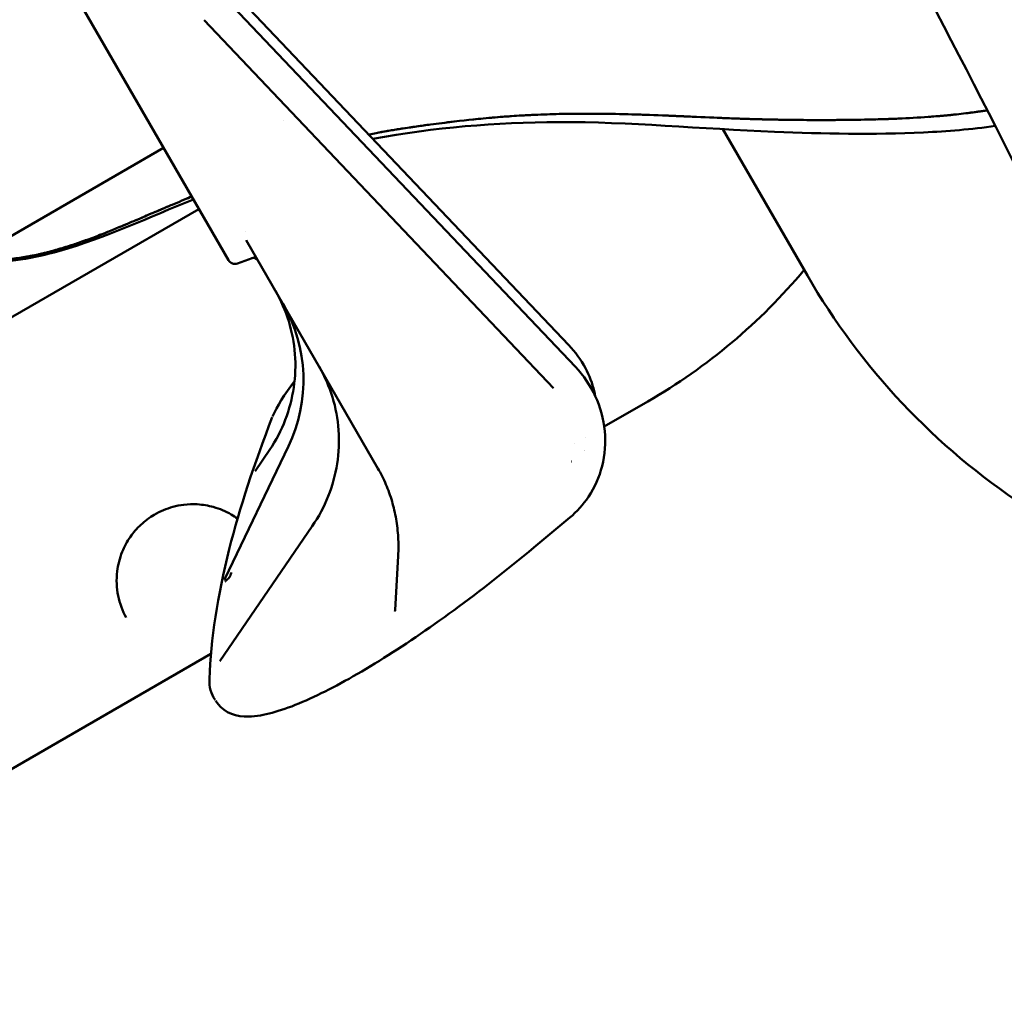
# Model space of a CAD drawing. Units: millimetres. Extents: x 790 to 13276, y 4 to 11431.
# Drawn here: x 6198 to 6392, y 5446 to 5638 of the extents above; entities that cross this region are included whole.
import ezdxf

# ---------------------------------------------------------------- set-up
doc = ezdxf.new("R2010")
doc.units = ezdxf.units.MM
doc.linetypes.add('ACAD_ISO03W100', pattern=[30, 12, -18])
doc.layers.add('HPL', color=7, linetype='Continuous')
doc.layers.add('Visible (ISO)', color=7, linetype='Continuous', lineweight=50)
doc.styles.get("Standard").update_dxf_attribs({"font": 'Square-721-BT.ttf'})
doc.dimstyles.get("Standard").update_dxf_attribs({"dimtxt": 0.18, "dimasz": 0.18, "dimexe": 0.18, "dimexo": 0.0625, "dimgap": 0.09, "dimtad": 0, "dimtih": 1, "dimtoh": 1, "dimdec": 4, "dimzin": 0, "dimdsep": 46, "dimtxsty": 'Standard', "dimcen": 0.09, "dimadec": 0, "dimazin": 0, "dimtfac": 1, "dimtdec": 4, "dimtofl": 0, "dimtmove": 0, "dimatfit": 3, "dimfxl": 1, "dimtolj": 1, "dimtzin": 0, "dimarcsym": 0})

# ---------------------------------------------------------------- blocks, each defined once
blk = doc.blocks.new('*D30')
at = {"color": 0, "lineweight": -2, "transparency": 16777216}
for p, q in [((1299.36, 10844.63), (1259.18, 10844.63)), ((1259.36, 10694.63), (1259.36, 154.31)), ((1299.36, 4.31), (1259.18, 4.31))]:
    blk.add_line(p, q, dxfattribs=at)
at = {"color": 0, "transparency": 16777216}
for points in [[(1234.36, 10694.63), (1284.36, 10694.63), (1259.36, 10844.63)], [(1234.36, 154.31), (1284.36, 154.31), (1259.36, 4.31)]]:
    blk.add_solid(points, dxfattribs=at)
at = {"layer": 'Defpoints', "color": 0, "transparency": 16777216}
for p in [(10789.08, 10844.63), (1259.36, 4.31), (7313.31, 4.31)]:
    blk.add_point(p, dxfattribs=at)
at = {"color": 0, "lineweight": 13, "transparency": 16777216, "insert": (1020.13, 5424.47), "char_height": 350, "attachment_point": 5, "rotation": 90}
blk.add_mtext('\\A1;1085', dxfattribs=at)

msp = doc.modelspace()

# ---------------------------------------------------------------- linework, layer by layer
at = {"linetype": 'ACAD_ISO03W100', "ltscale": 2}
msp.add_lwpolyline([(8314.90895, 4639.47463, 0.42102663), (7313.31267, 5667.41364, 0.414918474), (6313.3107, 4665.00264), (6308.53803, 1756.15672, 0.413706817), (7313.28382, 746.36255, 0.400309934), (8312.17187, 1698.65128)], format="xyb", close=True, dxfattribs=at)
at = {"layer": 'HPL', "linetype": 'ACAD_ISO03W100', "ltscale": 2}
msp.add_circle((6342.43548, 5708.1018), 1000.55788, dxfattribs=at)
at = {"layer": 'Visible (ISO)'}
for p, q in [((6239.22869, 5591.21502), (6189.60699, 5677.16529)), ((6239.71487, 5644.46962), (6306.21546, 5574.48708)), ((6238.8246, 5642.50309), (6307.55215, 5570.17699)), ((6234.47514, 5638.37003), (6303.20268, 5566.04393)), ((6250.05089, 5618.6801), (6250.05109, 5618.6802)), ((6336.57054, 5616.95762), (6353.191, 5588.16924)), ((6265.98758, 5614.74754), (6265.98748, 5614.74752)), ((6226.4849, 5613.28868), (5996.32668, 5480.41135)), ((5710.3937, 5299.28335), (6233.43472, 5601.25082)), ((6242.5451, 5596.87303), (6242.54527, 5596.87286)), ((6242.75078, 5595.11464), (6268.65789, 5550.24066)), ((6241.04075, 5590.55546), (6244.62897, 5591.8614)), ((6253.49047, 5568.90522), (6253.49064, 5568.90544)), ((6321.78489, 5563.40462), (6313.21621, 5558.45766)), ((6309.50083, 5556.31266), (6309.49986, 5556.3121)), ((6251.04931, 5554.58273), (6238.51055, 5528.48813)), ((6244.53697, 5549.65954), (6247.38592, 5553.92867)), ((6307.38889, 5555.09337), (6307.38534, 5555.09132)), ((6306.79297, 5551.58618), (6306.79168, 5551.58549)), ((6244.53667, 5549.65894), (6244.53704, 5549.6595)), ((6299.34986, 5534.65069), (6306.40828, 5540.5401)), ((6237.52463, 5512.30788), (6255.74128, 5538.8666)), ((6272.64443, 5533.01563), (6272.04005, 5522.33467)), ((6219.12641, 5520.89046), (6219.12627, 5520.8907)), ((6235.803, 5513.76466), (6156.97884, 5468.25708)), ((6237.52434, 5512.30734), (6237.52469, 5512.30784))]:
    msp.add_line(p, q, dxfattribs=at)
for centre, radius, start, end in [((6240.52774, 5591.965), 1.5, 209.9991451, 289.9991451), ((6244.18248, 5590.63473), 1, 29.9991451, 109.9991451), ((6264.28638, 5662.9984), 115, 299.9991451, 320.1308998), ((6224.00901, 5567.5759), 30, 334.3351837, 29.9991451)]:
    msp.add_arc(centre, radius, start, end, dxfattribs=at)
for points, knots in [([(6537.59842, 5235.15064), (6519.84575, 5300.97102), (6498.60632, 5365.99195), (6449.41715, 5493.62875), (6421.46753, 5556.2443), (6359.20467, 5678.29339), (6324.89159, 5737.72661), (6250.32752, 5852.67359), (6210.07672, 5908.18705), (6124.13668, 6014.60572), (6078.44765, 6065.51066), (6030.32288, 6113.79571)], [3.2265990893, 3.2265990893, 3.2265990893, 3.2265990893, 3.3380246218, 3.3380246218, 3.4494501544, 3.4494501544, 3.5608756869, 3.5608756869, 3.6723012194, 3.6723012194, 3.783726752, 3.783726752, 3.783726752, 3.783726752]), ([(6298.93639, 5619.7529), (6297.60097, 5619.68851), (6296.2728, 5619.61157), (6294.76283, 5619.5095), (6294.568, 5619.49606), (6294.26765, 5619.47491), (6294.18644, 5619.46911), (6294.14929, 5619.46645), (6294.14566, 5619.46619), (6294.14174, 5619.46591), (6294.14067, 5619.46583), (6294.03379, 5619.45818), (6293.94009, 5619.45139), (6292.3522, 5619.33537), (6290.87066, 5619.21098), (6289.39266, 5619.07117)], [0, 0, 0, 0, 0.4344977774, 0.4344977774, 0.4961299495, 0.4961299495, 0.5320301967, 0.5320301967, 0.5359217556, 0.5359217556, 0.5362289088, 0.5362289088, 0.5599718958, 0.5599718958, 0.9215334999, 0.9215334999, 0.9215334999, 0.9215334999]), ([(6298.93639, 5619.7529), (6298.7697, 5619.74486), (6298.60446, 5619.7367), (6298.27219, 5619.71988), (6298.10628, 5619.71128), (6297.60872, 5619.6849), (6297.27736, 5619.66653), (6296.28501, 5619.60911), (6295.6246, 5619.56771), (6294.77693, 5619.51046), (6294.58458, 5619.49721), (6294.26829, 5619.47497), (6294.1756, 5619.46834), (6294.14144, 5619.46589), (6294.12888, 5619.46499), (6292.52571, 5619.34995), (6290.95336, 5619.21878), (6289.39266, 5619.07118)], [0, 0, 0, 0, 0.0542360882, 0.0542360882, 0.1083857272, 0.1083857272, 0.21671321, 0.21671321, 0.4331230012, 0.4331230012, 0.4939185895, 0.4939185895, 0.535729297, 0.535729297, 0.5380835326, 0.5380835326, 0.7538257493, 0.7538257493, 0.7538257493, 0.7538257493]), ([(6308.63241, 5620.00291), (6307.76, 5619.99889), (6306.91739, 5619.99038), (6306.10693, 5619.97808), (6305.29647, 5619.96579), (6304.51693, 5619.9497), (6303.76732, 5619.93056)], [0, 0, 0, 0, 0.5, 0.5, 0.5, 1, 1, 1, 1]), ([(6326.36933, 5619.59299), (6326.23891, 5619.5985), (6326.10665, 5619.60405), (6325.84376, 5619.61504), (6325.7123, 5619.6205), (6325.56767, 5619.62648), (6325.55447, 5619.62703), (6325.54127, 5619.62757)], [0.00000348091, 0.00000348091, 0.00000348091, 0.00000348091, 0.04086652732, 0.04086652732, 0.08175162562, 0.08175162562, 0.0858581048, 0.0858581048, 0.0858581048, 0.0858581048]), ([(6330.16735, 5619.42736), (6330.02454, 5619.4337), (6329.88175, 5619.44004), (6329.17772, 5619.47127), (6328.61693, 5619.49603), (6327.77531, 5619.53275), (6327.4942, 5619.54494), (6327.07253, 5619.56308), (6326.93189, 5619.5691), (6326.65127, 5619.58106), (6326.51063, 5619.58703), (6326.36933, 5619.59299)], [1.006130194, 1.006130194, 1.006130194, 1.006130194, 1.0501727656, 1.0501727656, 1.2233210289, 1.2233210289, 1.3102071288, 1.3102071288, 1.353700475, 1.353700475, 1.3970071422, 1.3970071422, 1.3970071422, 1.3970071422]), ([(6380.64407, 5619.67924), (6380.52078, 5619.66757), (6380.39735, 5619.65604), (6380.15045, 5619.63327), (6380.02716, 5619.62206), (6379.65779, 5619.58889), (6379.4117, 5619.56737), (6378.67562, 5619.50471), (6378.18557, 5619.46525), (6377.48409, 5619.41176), (6377.27261, 5619.39602), (6377.06113, 5619.38067)], [0.0000085798, 0.0000085798, 0.0000085798, 0.0000085798, 0.0375232087, 0.0375232087, 0.0749435684, 0.0749435684, 0.1496231063, 0.1496231063, 0.29832603, 0.29832603, 0.3625035453, 0.3625035453, 0.3625035453, 0.3625035453]), ([(6388.07608, 5620.59033), (6387.78694, 5620.54579), (6387.46339, 5620.49749), (6386.8309, 5620.40568), (6386.52079, 5620.36193), (6385.59552, 5620.23506), (6384.98022, 5620.15552), (6383.74084, 5620.00443), (6383.11704, 5619.93303), (6382.18381, 5619.83267), (6381.87471, 5619.80049), (6381.25994, 5619.73851), (6380.95966, 5619.70919), (6380.64405, 5619.67939)], [0, 0, 0, 0, 0.0883142553, 0.0883142553, 0.1732111642, 0.1732111642, 0.3415294682, 0.3415294682, 0.5120253012, 0.5120253012, 0.5964571714, 0.5964571714, 0.6799198568, 0.6799198568, 0.6799198568, 0.6799198568]), ([(6390.16487, 5617.60442), (6385.45807, 5616.92104), (6380.72906, 5616.54016), (6366.14955, 5615.87281), (6356.36081, 5616.05319), (6332.25655, 5617.02219), (6318.01172, 5618.42362), (6291.67752, 5618.25946), (6279.89268, 5617.33465), (6267.65214, 5615.06957)], [22.594683607, 22.594683607, 22.594683607, 22.594683607, 24.054019866, 24.054019866, 27.137201445, 27.137201445, 31.765000629, 31.765000629, 36.002316391, 36.002316391, 36.002316391, 36.002316391]), ([(6277.32485, 5617.63674), (6276.38236, 5617.50579), (6275.43724, 5617.37022), (6273.93897, 5617.14591), (6273.38369, 5617.06073), (6272.82872, 5616.97321)], [0, 0, 0, 0, 0.3156183711, 0.3156183711, 0.5017965761, 0.5017965761, 0.5017965761, 0.5017965761]), ([(6339.99607, 5619.0222), (6339.85652, 5619.02698), (6339.71614, 5619.03186), (6339.43395, 5619.04178), (6339.29301, 5619.04679), (6338.86849, 5619.06208), (6338.58499, 5619.07253), (6337.72778, 5619.10478), (6337.15447, 5619.12723), (6336.20004, 5619.16574), (6335.81877, 5619.18142), (6335.43772, 5619.19734)], [0.000001, 0.000001, 0.000001, 0.000001, 0.0431759027, 0.0431759027, 0.0862697529, 0.0862697529, 0.173007377, 0.173007377, 0.3486374361, 0.3486374361, 0.4656015091, 0.4656015091, 0.4656015091, 0.4656015091]), ([(6348.97211, 5618.80341), (6348.7693, 5618.80632), (6348.43798, 5618.81115), (6347.69939, 5618.8233), (6347.38307, 5618.82885), (6346.43229, 5618.84658), (6345.79788, 5618.85979), (6344.76796, 5618.88339), (6344.33398, 5618.89389), (6343.33693, 5618.91952), (6342.76407, 5618.93538), (6341.90119, 5618.96075), (6341.5828, 5618.97044), (6340.9156, 5618.99146), (6340.57108, 5619.00271), (6340.22562, 5619.01439)], [0.0000008243, 0.0000008243, 0.0000008243, 0.0000008243, 0.0623710993, 0.0623710993, 0.1096813439, 0.1096813439, 0.2041992059, 0.2041992059, 0.2636305457, 0.2636305457, 0.3423034207, 0.3423034207, 0.389096776, 0.389096776, 0.4395631998, 0.4395631998, 0.4395631998, 0.4395631998]), ([(6348.97211, 5618.80341), (6348.80209, 5618.80584), (6348.09728, 5618.81567), (6346.50188, 5618.84521), (6345.88501, 5618.85795), (6344.88288, 5618.88068), (6344.45778, 5618.89085), (6343.80886, 5618.90733), (6343.57407, 5618.91348), (6342.35158, 5618.94645), (6341.27308, 5618.97909), (6340.22562, 5619.01439)], [0, 0, 0, 0, 0.0522873632, 0.0522873632, 0.085411151, 0.085411151, 0.1065062054, 0.1065062054, 0.1184075995, 0.1184075995, 0.1689006587, 0.1689006587, 0.1689006587, 0.1689006587]), ([(6357.19283, 5618.75718), (6357.02757, 5618.75676), (6356.87064, 5618.75644), (6356.67877, 5618.75612), (6356.64717, 5618.75607), (6356.61558, 5618.75603)], [0.00000406768, 0.00000406768, 0.00000406768, 0.00000406768, 0.05065077508, 0.05065077508, 0.0606364295, 0.0606364295, 0.0606364295, 0.0606364295]), ([(6361.17463, 5618.78349), (6360.81869, 5618.77955), (6360.46283, 5618.77607), (6359.618, 5618.76883), (6359.12915, 5618.76547), (6358.39831, 5618.76155), (6358.15623, 5618.76043), (6357.67312, 5618.75855), (6357.42723, 5618.75777), (6357.19283, 5618.75718)], [0.7846683868, 0.7846683868, 0.7846683868, 0.7846683868, 0.8936059463, 0.8936059463, 1.0433463052, 1.0433463052, 1.1175351787, 1.1175351787, 1.1914253725, 1.1914253725, 1.1914253725, 1.1914253725]), ([(6368.87899, 5618.95332), (6368.75624, 5618.94908), (6368.63356, 5618.94492), (6368.38844, 5618.93678), (6368.26599, 5618.93279), (6367.89948, 5618.9211), (6367.65544, 5618.91363), (6367.2443, 5618.90156), (6367.07717, 5618.8968), (6366.91006, 5618.89218)], [0.0000113458, 0.0000113458, 0.0000113458, 0.0000113458, 0.0374375279, 0.0374375279, 0.0748012271, 0.0748012271, 0.1492802021, 0.1492802021, 0.2002988874, 0.2002988874, 0.2002988874, 0.2002988874]), ([(6371.84052, 5619.07279), (6371.82809, 5619.07221), (6371.81566, 5619.07163), (6371.31309, 5619.04836), (6370.82309, 5619.02725), (6370.09007, 5618.99782), (6369.84699, 5618.98841), (6369.4829, 5618.97484), (6369.36188, 5618.97041), (6369.12023, 5618.96173), (6368.99961, 5618.95749), (6368.87899, 5618.95332)], [0.8908296324, 0.8908296324, 0.8908296324, 0.8908296324, 0.8946063404, 0.8946063404, 1.0434951883, 1.0434951883, 1.1173802645, 1.1173802645, 1.1541720572, 1.1541720572, 1.1908506085, 1.1908506085, 1.1908506085, 1.1908506085]), ([(6272.82872, 5616.97321), (6272.73126, 5616.95785), (6272.63626, 5616.94279), (6272.44357, 5616.91212), (6272.3467, 5616.89662), (6272.05358, 5616.84949), (6271.85735, 5616.81762), (6271.25739, 5616.71912), (6270.85355, 5616.65136), (6269.74409, 5616.46066), (6269.03658, 5616.33396), (6268.33138, 5616.20133)], [0.0000008245, 0.0000008245, 0.0000008245, 0.0000008245, 0.0327956125, 0.0327956125, 0.0659531466, 0.0659531466, 0.1331505047, 0.1331505047, 0.2714888295, 0.2714888295, 0.5136642607, 0.5136642607, 0.5136642607, 0.5136642607]), ([(6232.02009, 5603.70112), (6230.73853, 5603.169), (6229.45679, 5602.632), (6227.48907, 5601.80231), (6226.80465, 5601.51274), (6225.77631, 5601.07648), (6225.43271, 5600.93052), (6224.74441, 5600.63777), (6224.39993, 5600.49107), (6224.05542, 5600.34425)], [0.0290828396, 0.0290828396, 0.0290828396, 0.0290828396, 0.4502308957, 0.4502308957, 0.6747661364, 0.6747661364, 0.7874100949, 0.7874100949, 0.9003627256, 0.9003627256, 0.9003627256, 0.9003627256]), ([(6232.34257, 5603.14254), (6223.70818, 5599.6564), (6215.07064, 5595.58844), (6200.98096, 5591.57741), (6195.7854, 5590.67511), (6189.78784, 5590.94336), (6188.92924, 5591.01217), (6188.07353, 5591.11263)], [39.993030224, 39.993030224, 39.993030224, 39.993030224, 42.880746199, 42.880746199, 44.430373685, 44.430373685, 44.688953826, 44.688953826, 44.688953826, 44.688953826]), ([(6224.05542, 5600.34425), (6223.64018, 5600.16728), (6223.22435, 5599.98983), (6222.38523, 5599.63201), (6221.96155, 5599.45149), (6220.82124, 5598.96657), (6220.10176, 5598.66175), (6219.37979, 5598.35861)], [0, 0, 0, 0, 0.1360457903, 0.1360457903, 0.2741206427, 0.2741206427, 0.5099602827, 0.5099602827, 0.5099602827, 0.5099602827]), ([(6224.05542, 5600.34425), (6223.2767, 5600.01234), (6222.49681, 5599.67928), (6221.50056, 5599.2554), (6221.28411, 5599.1634), (6221.06754, 5599.07149)], [0, 0, 0, 0, 0.2551347694, 0.2551347694, 0.3258947226, 0.3258947226, 0.3258947226, 0.3258947226]), ([(6219.01914, 5598.20741), (6218.95875, 5598.18213), (6218.9398, 5598.17421), (6218.90009, 5598.1576), (6217.30887, 5597.49222), (6215.65766, 5596.81524), (6213.92326, 5596.14304)], [0.021427308532, 0.021427308532, 0.021427308532, 0.021427308532, 0.021561403858, 0.021561403858, 0.021561403858, 0.02693470318, 0.02693470318, 0.02693470318, 0.02693470318]), ([(6215.42058, 5596.73218), (6215.35675, 5596.7067), (6215.29291, 5596.68126), (6215.01206, 5596.56954), (6214.79485, 5596.48366), (6214.46861, 5596.3555), (6214.35969, 5596.31286), (6214.14167, 5596.22778), (6214.03251, 5596.18534), (6213.92327, 5596.14301)], [-0.1612082663, -0.1612082663, -0.1612082663, -0.1612082663, -0.1405487623, -0.1405487623, -0.0703459831, -0.0703459831, -0.0351906017, -0.0351906017, -0.0000027038, -0.0000027038, -0.0000027038, -0.0000027038]), ([(6211.92139, 5595.38537), (6211.8899, 5595.37375), (6211.85841, 5595.36215), (6211.70959, 5595.30739), (6211.5922, 5595.2644), (6211.4158, 5595.20012), (6211.35684, 5595.17869), (6211.23873, 5595.13587), (6211.17959, 5595.11448), (6211.12044, 5595.09315)], [-0.08530325369, -0.08530325369, -0.08530325369, -0.08530325369, -0.07522970493, -0.07522970493, -0.0377093063, -0.0377093063, -0.01888106774, -0.01888106774, -0.00000224839, -0.00000224839, -0.00000224839, -0.00000224839]), ([(6243.00011, 5594.68277), (6242.97498, 5594.72629), (6242.94373, 5594.76491), (6242.89094, 5594.81599), (6242.86874, 5594.8324), (6242.84256, 5594.84895), (6242.83512, 5594.85258), (6242.83195, 5594.85404), (6242.83161, 5594.85418), (6242.83161, 5594.85418)], [0, 0, 0, 0, 0.02776459254, 0.02776459254, 0.04970642967, 0.04970642967, 0.06515772516, 0.06515772516, 0.06912242497, 0.06912242497, 0.06912242497, 0.06912242497]), ([(6203.28671, 5592.67058), (6203.27436, 5592.66751), (6203.262, 5592.66445), (6203.12954, 5592.63168), (6203.00934, 5592.60233), (6202.82781, 5592.55861), (6202.76654, 5592.54396), (6202.64322, 5592.51468), (6202.58115, 5592.50005), (6202.51905, 5592.48552)], [-0.07904876959, -0.07904876959, -0.07904876959, -0.07904876959, -0.07522732013, -0.07522732013, -0.03806897375, -0.03806897375, -0.01915143834, -0.01915143834, -0.00000245775, -0.00000245775, -0.00000245775, -0.00000245775]), ([(6353.191, 5588.16924), (6358.42608, 5579.10154), (6364.71431, 5570.64216), (6379.0573, 5555.41336), (6387.1119, 5548.64454), (6404.55429, 5537.19829), (6413.94185, 5532.5217), (6427.13115, 5527.83892), (6430.57521, 5526.77704), (6434.05576, 5525.86357)], [1.5707963268, 1.5707963268, 1.5707963268, 1.5707963268, 1.8151424221, 1.8151424221, 2.0594885174, 2.0594885174, 2.3038346126, 2.3038346126, 2.3885523982, 2.3885523982, 2.3885523982, 2.3885523982]), ([(6247.38592, 5553.92867), (6248.6122, 5555.76625), (6249.63421, 5557.73684), (6251.22009, 5561.84793), (6251.78391, 5563.98826), (6252.42611, 5568.33427), (6252.50446, 5570.53977), (6252.17213, 5574.90853), (6251.76145, 5577.07162), (6250.4712, 5581.25017), (6249.59167, 5583.26547), (6248.49913, 5585.15788)], [5.176070156, 5.176070156, 5.176070156, 5.176070156, 5.397493186, 5.397493186, 5.618916216, 5.618916216, 5.840339247, 5.840339247, 6.061762277, 6.061762277, 6.283185307, 6.283185307, 6.283185307, 6.283185307]), ([(6306.21546, 5574.48708), (6307.49935, 5573.13596), (6308.6383, 5571.58384), (6310.28973, 5568.50015), (6310.87289, 5566.94624), (6311.29692, 5565.11933), (6311.35818, 5564.81926), (6311.41114, 5564.51985)], [0, 0, 0, 0, 0.560125195, 0.560125195, 1.067043284, 1.067043284, 1.166590693, 1.166590693, 1.166590693, 1.166590693]), ([(6255.74128, 5538.8666), (6257.00244, 5540.70529), (6258.05721, 5542.681), (6259.70184, 5546.80811), (6260.29162, 5548.95932), (6260.97723, 5553.33019), (6261.07304, 5555.54966), (6260.76622, 5559.94666), (6260.36363, 5562.12401), (6259.08022, 5566.32866), (6258.19947, 5568.3558), (6257.10149, 5570.25762)], [5.165054114, 5.165054114, 5.165054114, 5.165054114, 5.388680353, 5.388680353, 5.612306591, 5.612306591, 5.83593283, 5.83593283, 6.059559069, 6.059559069, 6.283185307, 6.283185307, 6.283185307, 6.283185307]), ([(6307.55215, 5570.17699), (6309.13977, 5568.50624), (6310.46614, 5566.55002), (6312.44087, 5562.3082), (6313.09579, 5559.95325), (6313.53133, 5555.29479), (6313.352, 5552.93247), (6312.24185, 5548.557), (6311.31951, 5546.47549), (6309.06799, 5543.11118), (6307.81613, 5541.71723), (6306.40726, 5540.54166)], [0, 0, 0, 0, 0.704609417, 0.704609417, 1.427902268, 1.427902268, 2.124438035, 2.124438035, 2.789468154, 2.789468154, 3.339983663, 3.339983663, 3.339983663, 3.339983663]), ([(6235.50799, 5508.83206), (6235.76028, 5516.58888), (6237.0785, 5525.11078), (6241.46523, 5542.44908), (6244.29263, 5551.1014), (6247.88582, 5560.29886)], [0.02868545, 0.02868545, 0.02868545, 0.02868545, 9.111105496, 9.111105496, 17.02936343, 17.02936343, 17.02936343, 17.02936343]), ([(6272.64443, 5533.01563), (6272.71389, 5534.24312), (6272.71514, 5535.46517), (6272.58154, 5537.88559), (6272.4467, 5539.08395), (6272.0426, 5541.44457), (6271.77334, 5542.60683), (6271.10343, 5544.88326), (6270.70278, 5545.99745), (6269.77433, 5548.16635), (6269.24653, 5549.22107), (6268.65789, 5550.24066)], [5.76791728, 5.76791728, 5.76791728, 5.76791728, 5.8709708854, 5.8709708854, 5.9740244909, 5.9740244909, 6.0770780963, 6.0770780963, 6.1801317017, 6.1801317017, 6.2831853072, 6.2831853072, 6.2831853072, 6.2831853072]), ([(6241.04507, 5540.34471), (6240.63673, 5540.63942), (6240.20957, 5540.91661), (6238.71256, 5541.78119), (6237.54421, 5542.28567), (6235.28566, 5542.91247), (6234.22774, 5543.0975), (6232.26163, 5543.21007), (6231.36784, 5543.18765), (6229.74119, 5542.9911), (6229.00924, 5542.85), (6227.053, 5542.3126), (6225.79943, 5541.79077), (6223.69923, 5540.55844), (6222.7948, 5539.87884), (6221.22307, 5538.41035), (6220.53579, 5537.60761), (6219.28529, 5535.82322), (6218.7514, 5534.81763), (6217.82597, 5532.5396), (6217.50962, 5531.25183), (6217.14891, 5528.32892), (6217.23494, 5526.70017), (6217.85492, 5523.65359), (6218.39364, 5522.21215), (6219.12627, 5520.8907)], [0.897246064, 0.897246064, 0.897246064, 0.897246064, 1.113603847, 1.113603847, 1.623889726, 1.623889726, 2.017802659, 2.017802659, 2.319574458, 2.319574458, 2.555774737, 2.555774737, 2.952646512, 2.952646512, 3.286312014, 3.286312014, 3.61875772, 3.61875772, 4.010986077, 4.010986077, 4.517464948, 4.517464948, 5.202321638, 5.202321638, 5.887195545, 5.887195545, 5.887195545, 5.887195545]), ([(6299.34881, 5534.65066), (6294.16748, 5530.32748), (6288.79709, 5526.12201), (6278.54965, 5518.62694), (6273.54586, 5515.23594), (6264.24626, 5509.47275), (6259.87006, 5507.06551), (6251.95888, 5503.37146), (6248.44933, 5502.13762), (6244.7346, 5501.50811), (6243.97435, 5501.42757), (6240.87907, 5501.34919), (6238.54705, 5502.07084), (6237.24978, 5503.84846)], [0.000089097, 0.000089097, 0.000089097, 0.000089097, 2.024706423, 2.024706423, 4.027897658, 4.027897658, 6.09682936, 6.09682936, 8.334788913, 8.334788913, 8.946411344, 8.946411344, 10.932130876, 10.932130876, 10.932130876, 10.932130876]), ([(6238.51055, 5528.48813), (6238.50333, 5528.47311), (6238.50071, 5528.45574), (6238.50146, 5528.42537), (6238.50193, 5528.40634), (6238.50526, 5528.37861), (6238.50993, 5528.35323)], [0, 0, 0, 0, 0.614769973, 0.614769973, 0.614769973, 1, 1, 1, 1]), ([(6239.78354, 5529.72643), (6239.77219, 5529.66082), (6239.75311, 5529.55194), (6239.69378, 5529.34352), (6239.66869, 5529.26674), (6239.61954, 5529.1448), (6239.60123, 5529.10303), (6239.57047, 5529.03929), (6239.55426, 5529.00714), (6239.53381, 5528.9693), (6239.52472, 5528.95302), (6239.51858, 5528.94215), (6239.51484, 5528.93564), (6239.4316, 5528.7916), (6239.34269, 5528.68116), (6239.23698, 5528.56724), (6239.21602, 5528.54562), (6239.185, 5528.51476), (6239.17474, 5528.50474), (6239.15437, 5528.48519), (6239.14335, 5528.4748), (6239.09821, 5528.43288), (6239.06024, 5528.39962), (6239.02081, 5528.36665)], [0, 0, 0, 0, 0.25, 0.25, 0.375, 0.375, 0.4375, 0.4375, 0.46875, 0.484375, 0.4921875, 0.4921875, 0.5, 0.5, 0.75, 0.75, 0.8125, 0.8125, 0.84375, 0.84375, 0.875, 0.875, 0.9992310686, 0.9992310686, 0.9992310686, 0.9992310686]), ([(6272.00878, 5522.17321), (6272.00878, 5522.17321), (6272.01135, 5522.17913), (6272.01884, 5522.20309), (6272.02295, 5522.21761), (6272.03176, 5522.25835), (6272.03648, 5522.28634), (6272.03927, 5522.31904)], [0.02409444855, 0.02409444855, 0.02409444855, 0.02409444855, 0.04384416046, 0.04384416046, 0.05834465295, 0.05834465295, 0.0749431611, 0.0749431611, 0.0749431611, 0.0749431611])]:
    msp.add_open_spline(points, degree=3, knots=knots, dxfattribs=at)
for points in [[(6303.76732, 5619.93056), (6302.09421, 5619.88783), (6300.48673, 5619.82766), (6298.93639, 5619.7529)], [(6303.76732, 5619.93056), (6302.14699, 5619.88917), (6300.53733, 5619.83012), (6298.93639, 5619.7529)], [(6308.63241, 5620.00292), (6306.99807, 5619.99538), (6305.37682, 5619.97168), (6303.76732, 5619.93056)], [(6312.88518, 5619.98816), (6311.45593, 5620.00395), (6310.03837, 5620.00941), (6308.63241, 5620.00292)], [(6309.93184, 5620.00556), (6309.49827, 5620.00577), (6309.06515, 5620.00491), (6308.63241, 5620.00291)], [(6319.60643, 5619.8444), (6317.33984, 5619.91369), (6315.10006, 5619.96367), (6312.88518, 5619.98816)], [(6315.14324, 5619.95476), (6314.38956, 5619.96861), (6313.63698, 5619.97982), (6312.88518, 5619.98815)], [(6319.60643, 5619.84437), (6319.27844, 5619.85441), (6318.95065, 5619.86405), (6318.62303, 5619.87328)], [(6326.36933, 5619.59304), (6324.08409, 5619.68933), (6321.83021, 5619.77641), (6319.60643, 5619.8444)], [(6321.79061, 5619.77217), (6321.06182, 5619.79794), (6320.33382, 5619.82211), (6319.60643, 5619.84437)], [(6339.99607, 5619.0222), (6335.30046, 5619.18383), (6330.76985, 5619.40764), (6326.36933, 5619.59304)], [(6380.64405, 5619.67939), (6376.72052, 5619.30897), (6372.79492, 5619.08922), (6368.87898, 5618.95352)], [(6381.38607, 5619.75134), (6381.13884, 5619.72669), (6380.89151, 5619.70266), (6380.64407, 5619.67924)], [(6387.90407, 5620.56403), (6386.94189, 5620.41763), (6385.97811, 5620.28382), (6385.01382, 5620.16131)], [(6388.59604, 5620.67165), (6388.42276, 5620.64414), (6388.24944, 5620.61704), (6388.07608, 5620.59033)], [(6388.59609, 5620.67155), (6388.4228, 5620.64406), (6388.24946, 5620.617), (6388.07608, 5620.59034)], [(6277.32485, 5617.63675), (6275.80556, 5617.42565), (6274.30616, 5617.20623), (6272.82872, 5616.97322)], [(6281.84583, 5618.23299), (6280.33512, 5618.04369), (6278.82845, 5617.84567), (6277.32485, 5617.63675)], [(6278.73887, 5617.82995), (6278.26721, 5617.76657), (6277.79589, 5617.70219), (6277.32485, 5617.63674)], [(6289.39266, 5619.07118), (6286.90405, 5618.83582), (6284.39562, 5618.55246), (6281.84583, 5618.23299)], [(6284.14902, 5618.51267), (6283.38107, 5618.42253), (6282.61369, 5618.32917), (6281.84584, 5618.23298)], [(6289.39266, 5619.07117), (6288.71659, 5619.00722), (6288.04168, 5618.93999), (6287.36742, 5618.86978)], [(6340.22562, 5619.01439), (6340.1491, 5619.01697), (6340.07258, 5619.01957), (6339.99607, 5619.0222)], [(6352.44399, 5618.76686), (6351.28483, 5618.77475), (6350.12763, 5618.78683), (6348.97211, 5618.80341)], [(6357.19283, 5618.75724), (6354.44818, 5618.74996), (6351.70712, 5618.76431), (6348.97211, 5618.80341)], [(6368.87898, 5618.95352), (6364.90619, 5618.81586), (6361.01927, 5618.76737), (6357.19283, 5618.75724)], [(6268.33138, 5616.20133), (6267.87745, 5616.11596), (6267.42182, 5616.02764), (6266.96594, 5615.93627)], [(6272.82872, 5616.97322), (6271.29874, 5616.73194), (6269.8008, 5616.47764), (6268.33138, 5616.20134)], [(6232.02009, 5603.70111), (6231.54094, 5603.50216), (6231.06203, 5603.30264), (6230.58315, 5603.10254)], [(6227.29539, 5601.72012), (6226.21601, 5601.26371), (6225.13631, 5600.80495), (6224.05542, 5600.34425)], [(6219.01915, 5598.20738), (6218.53713, 5598.00557), (6218.05399, 5597.80459), (6217.57016, 5597.6051)], [(6219.37979, 5598.35861), (6219.2596, 5598.30813), (6219.13938, 5598.25772), (6219.01915, 5598.20738)], [(6213.92326, 5596.14304), (6213.01084, 5595.78942), (6212.07864, 5595.43877), (6211.12043, 5595.09317)], [(6213.92327, 5596.14301), (6213.78921, 5596.09107), (6213.65505, 5596.03931), (6213.52079, 5595.98776)], [(6208.28699, 5594.11768), (6207.36511, 5593.81653), (6206.41315, 5593.5222), (6205.42004, 5593.23958)], [(6208.287, 5594.11765), (6208.05565, 5594.04208), (6207.82396, 5593.96746), (6207.59194, 5593.89386)], [(6211.12043, 5595.09317), (6210.20381, 5594.76257), (6209.26208, 5594.43621), (6208.28699, 5594.11768)], [(6208.96301, 5594.34148), (6208.73795, 5594.26599), (6208.5126, 5594.19135), (6208.287, 5594.11765)], [(6211.12044, 5595.09315), (6210.91034, 5595.01737), (6210.69995, 5594.9422), (6210.48931, 5594.8677)], [(6202.51905, 5592.48555), (6201.58203, 5592.26634), (6200.60574, 5592.06247), (6199.58013, 5591.88332)], [(6202.51905, 5592.48552), (6202.33027, 5592.44136), (6202.14128, 5592.39816), (6201.95207, 5592.35594)], [(6205.42004, 5593.23958), (6204.49186, 5592.97545), (6203.52807, 5592.72161), (6202.51905, 5592.48555)], [(6205.42005, 5593.23955), (6205.19936, 5593.17675), (6204.97837, 5593.11504), (6204.75706, 5593.05446)], [(6206.11684, 5593.44169), (6205.88491, 5593.37315), (6205.65264, 5593.30574), (6205.42005, 5593.23955)], [(6199.58013, 5591.88332), (6198.63703, 5591.71859), (6197.65068, 5591.57511), (6196.6145, 5591.46407)], [(6199.58013, 5591.88331), (6199.51935, 5591.87269), (6199.45854, 5591.8622), (6199.39773, 5591.85182)], [(6200.56312, 5592.06517), (6200.23606, 5592.00129), (6199.90841, 5591.94061), (6199.58013, 5591.88331)], [(6247.94501, 5560.43607), (6248.76066, 5562.45449), (6250.23068, 5564.74593), (6252.25737, 5567.36104)], [(6309.33129, 5553.6935), (6309.32849, 5553.68974), (6309.32568, 5553.68599), (6309.32286, 5553.68223)], [(6306.40725, 5540.54167), (6306.40719, 5540.54163), (6306.40713, 5540.54159), (6306.40705, 5540.54157)], [(6238.48335, 5528.4198), (6238.49109, 5528.43796), (6238.49916, 5528.45811), (6238.50713, 5528.47955)], [(6238.52948, 5527.96618), (6238.66943, 5528.07764), (6238.83467, 5528.21232), (6239.02008, 5528.36604)], [(6238.80873, 5529.10868), (6238.7887, 5529.09044), (6238.76905, 5529.0725), (6238.74977, 5529.05487)], [(6235.50263, 5508.73241), (6235.5029, 5508.74116), (6235.50323, 5508.74992), (6235.50361, 5508.75867)], [(6236.62008, 5504.69865), (6235.77701, 5505.85426), (6235.45793, 5507.32487), (6235.50262, 5508.73241)], [(6237.25113, 5503.84615), (6237.07942, 5504.08125), (6236.90773, 5504.31637), (6236.73605, 5504.5515)]]:
    msp.add_open_spline(points, degree=3, dxfattribs=at)

# ---------------------------------------------------------------- dimensions: what is measured, and where the dimension line sits
at = {"lineweight": 13}
dim = msp.add_linear_dim(base=(1259.36088, 4.30956), p1=(10789.07695, 10844.63344), p2=(7313.31291, 4.30956), angle=90, text='1085', dimstyle='Standard', override={"dimtxt": 350, "dimasz": 150, "dimgap": 60, "dimtad": 3, "dimtih": 0, "dimtoh": 0, "dimfxl": 40, "dimfxlon": 1}, dxfattribs=at)
dim.commit()
dim.dimension.update_dxf_attribs({"geometry": '*D30', "text_midpoint": (1259.36088, 5424.4715), "dimtype": 160})

doc.saveas('drawing.dxf')
